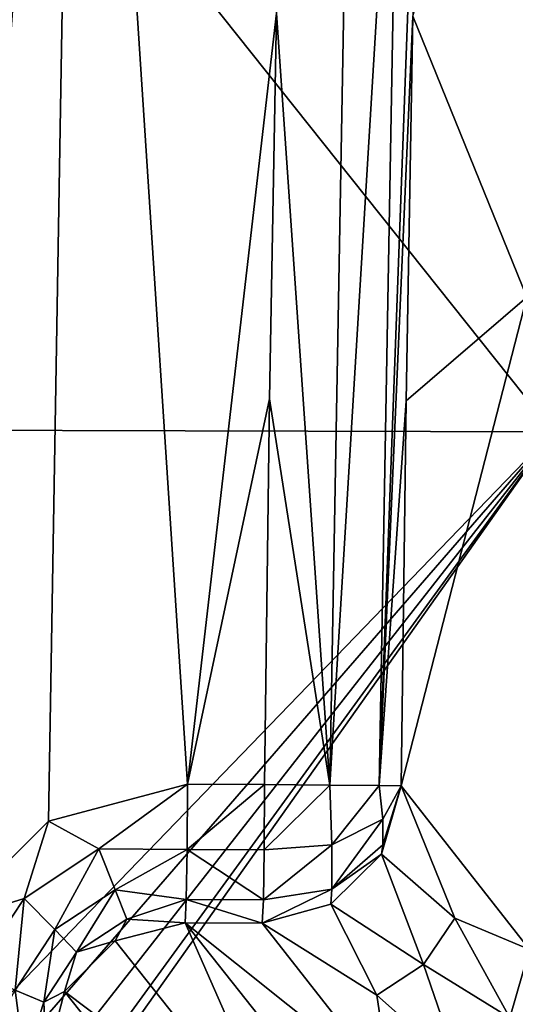
# Model space of a CAD drawing. Extents: x 0 to 45.2, y 0 to 55.1.
# Drawn here: x 10 to 12.9, y 31 to 36.7 of the extents above; entities that cross this region are included whole.
import ezdxf

# ---------------------------------------------------------------- set-up
doc = ezdxf.new("R2010")
doc.units = 0
doc.layers.add('PORCELANA', color=60, linetype='CONTINUOUS')

msp = doc.modelspace()

# ---------------------------------------------------------------- linework, layer by layer
at = {"layer": 'PORCELANA'}
for points in [[(1.7888, 34.371, 18.9756), (13.1055, 34.3389, 18.778), (2.1922, 48.0363, 18.9756), (1.7888, 34.371, 18.9756)], [(2.1922, 48.0363, 18.9756), (13.1055, 34.3389, 18.778), (13.5152, 47.9398, 18.778), (2.1922, 48.0363, 18.9756)], [(9.613, 31.5129, 17.7333), (8.9799, 42.9529, 17.7444), (10.3641, 42.0206, 17.7202), (9.613, 31.5129, 17.7333)], [(9.613, 31.5129, 17.7333), (10.3641, 42.0206, 17.7202), (10.1979, 32.0971, 17.7231), (9.613, 31.5129, 17.7333)], [(10.1979, 32.0971, 17.7231), (10.3641, 42.0206, 17.7202), (10.999, 32.3096, 17.7092), (10.1979, 32.0971, 17.7231)], [(10.999, 32.3096, 17.7092), (10.3641, 42.0206, 17.7202), (11.5119, 36.7508, 17.7002), (10.999, 32.3096, 17.7092)], [(11.9378, 38.962, 17.5987), (11.8188, 32.3047, 17.6008), (11.5119, 36.7508, 17.7002), (11.9378, 38.962, 17.5987)], [(12.222, 38.9547, 17.3336), (11.8188, 32.3047, 17.6008), (11.9378, 38.962, 17.5987), (12.222, 38.9547, 17.3336)], [(12.222, 38.9547, 17.3336), (12.1031, 32.3017, 17.3357), (11.8188, 32.3047, 17.6008), (12.222, 38.9547, 17.3336)], [(12.3485, 38.9514, 16.9661), (12.1031, 32.3017, 17.3357), (12.222, 38.9547, 17.3336), (12.3485, 38.9514, 16.9661)], [(12.3485, 38.9514, 16.9661), (12.298, 36.7345, 16.967), (12.1031, 32.3017, 17.3357), (12.3485, 38.9514, 16.9661)], [(12.298, 36.7345, 16.967), (12.9192, 38.7107, 10.3766), (12.9552, 35.1153, 9.1141), (12.298, 36.7345, 16.967)], [(10.999, 32.3096, 17.7092), (11.5119, 36.7508, 17.7002), (11.4722, 34.5298, 17.7009), (10.999, 32.3096, 17.7092)], [(11.5119, 36.7508, 17.7002), (11.8188, 32.3047, 17.6008), (11.4722, 34.5298, 17.7009), (11.5119, 36.7508, 17.7002)], [(12.1031, 32.3017, 17.3357), (12.298, 36.7345, 16.967), (12.2584, 34.5175, 16.9677), (12.1031, 32.3017, 17.3357)], [(12.298, 36.7345, 16.967), (12.9552, 35.1153, 9.1141), (12.2584, 34.5175, 16.9677), (12.298, 36.7345, 16.967)], [(12.2296, 32.3003, 16.9682), (12.9552, 35.1153, 9.1141), (12.9689, 31.3583, 8.4162), (12.2296, 32.3003, 16.9682)], [(12.2584, 34.5175, 16.9677), (12.9552, 35.1153, 9.1141), (12.2296, 32.3003, 16.9682), (12.2584, 34.5175, 16.9677)], [(10.999, 32.3096, 17.7092), (11.4722, 34.5298, 17.7009), (11.4434, 32.3087, 17.7014), (10.999, 32.3096, 17.7092)], [(11.4722, 34.5298, 17.7009), (11.8188, 32.3047, 17.6008), (11.4434, 32.3087, 17.7014), (11.4722, 34.5298, 17.7009)], [(12.1031, 32.3017, 17.3357), (12.2584, 34.5175, 16.9677), (12.2296, 32.3003, 16.9682), (12.1031, 32.3017, 17.3357)], [(1.7888, 34.371, 18.9756), (6.5271, 27.5354, 18.892), (13.1055, 34.3389, 18.778), (1.7888, 34.371, 18.9756)], [(6.5271, 27.5354, 18.892), (7.1993, 27.5354, 18.8802), (13.1055, 34.3389, 18.778), (6.5271, 27.5354, 18.892)], [(13.1055, 34.3389, 18.778), (7.1993, 27.5354, 18.8802), (7.7697, 27.5355, 18.8703), (13.1055, 34.3389, 18.778)], [(13.1055, 34.3389, 18.778), (7.7697, 27.5355, 18.8703), (8.1506, 27.5355, 18.8636), (13.1055, 34.3389, 18.778)], [(8.1506, 27.5355, 18.8636), (8.2844, 27.5355, 18.8613), (13.1055, 34.3389, 18.778), (8.1506, 27.5355, 18.8636)], [(13.1055, 34.3389, 18.778), (8.2844, 27.5355, 18.8613), (8.1506, 27.5355, 18.8636), (13.1055, 34.3389, 18.778)], [(13.1055, 34.3389, 18.778), (8.1506, 27.5355, 18.8636), (13.1055, 20.7319, 18.778), (13.1055, 34.3389, 18.778)], [(10.999, 32.3096, 17.7092), (10.4884, 31.9375, 17.6706), (10.1979, 32.0971, 17.7231), (10.999, 32.3096, 17.7092)], [(10.9967, 31.9336, 17.6158), (10.4884, 31.9375, 17.6706), (10.999, 32.3096, 17.7092), (10.9967, 31.9336, 17.6158)], [(11.4434, 32.3087, 17.7014), (10.9967, 31.9336, 17.6158), (10.999, 32.3096, 17.7092), (11.4434, 32.3087, 17.7014)], [(11.4434, 32.3087, 17.7014), (11.4411, 31.9328, 17.608), (10.9967, 31.9336, 17.6158), (11.4434, 32.3087, 17.7014)], [(11.8188, 32.3047, 17.6008), (11.4411, 31.9328, 17.608), (11.4434, 32.3087, 17.7014), (11.8188, 32.3047, 17.6008)], [(11.8188, 32.3047, 17.6008), (11.8311, 31.9609, 17.5007), (11.4411, 31.9328, 17.608), (11.8188, 32.3047, 17.6008)], [(12.1031, 32.3017, 17.3357), (11.8311, 31.9609, 17.5007), (11.8188, 32.3047, 17.6008), (12.1031, 32.3017, 17.3357)], [(12.1031, 32.3017, 17.3357), (12.1251, 32.1079, 17.246), (11.8311, 31.9609, 17.5007), (12.1031, 32.3017, 17.3357)], [(12.2296, 32.3003, 16.9682), (12.1251, 32.1079, 17.246), (12.1031, 32.3017, 17.3357), (12.2296, 32.3003, 16.9682)], [(12.1172, 31.9068, 17.0019), (12.2296, 32.3003, 16.9682), (12.539, 31.5384, 12.7141), (12.1172, 31.9068, 17.0019)], [(12.1251, 31.9609, 17.099), (12.2296, 32.3003, 16.9682), (12.1172, 31.9068, 17.0019), (12.1251, 31.9609, 17.099)], [(12.1251, 31.9609, 17.099), (12.1251, 32.1079, 17.246), (12.2296, 32.3003, 16.9682), (12.1251, 31.9609, 17.099)], [(12.539, 31.5384, 12.7141), (12.2296, 32.3003, 16.9682), (12.9689, 31.3583, 8.4162), (12.539, 31.5384, 12.7141)], [(11.8311, 31.7062, 17.246), (11.8311, 31.9609, 17.5007), (12.1251, 32.1079, 17.246), (11.8311, 31.7062, 17.246)], [(11.8311, 31.7062, 17.246), (12.1251, 32.1079, 17.246), (12.1251, 31.9609, 17.099), (11.8311, 31.7062, 17.246)], [(10.0571, 31.6524, 17.6787), (9.613, 31.5129, 17.7333), (10.1979, 32.0971, 17.7231), (10.0571, 31.6524, 17.6787)], [(10.0571, 31.6524, 17.6787), (10.1979, 32.0971, 17.7231), (10.4884, 31.9375, 17.6706), (10.0571, 31.6524, 17.6787)], [(10.4884, 31.9375, 17.6706), (10.2333, 31.4733, 17.5285), (10.0571, 31.6524, 17.6787), (10.4884, 31.9375, 17.6706)], [(10.5825, 31.7022, 17.5197), (10.2333, 31.4733, 17.5285), (10.4884, 31.9375, 17.6706), (10.5825, 31.7022, 17.5197)], [(10.9967, 31.9336, 17.6158), (10.5825, 31.7022, 17.5197), (10.4884, 31.9375, 17.6706), (10.9967, 31.9336, 17.6158)], [(10.9916, 31.6451, 17.3574), (10.5825, 31.7022, 17.5197), (10.9967, 31.9336, 17.6158), (10.9916, 31.6451, 17.3574)], [(10.9967, 31.9336, 17.6158), (11.436, 31.6443, 17.3496), (10.9916, 31.6451, 17.3574), (10.9967, 31.9336, 17.6158)], [(10.9967, 31.9336, 17.6158), (11.4411, 31.9328, 17.608), (11.436, 31.6443, 17.3496), (10.9967, 31.9336, 17.6158)], [(11.8311, 31.9609, 17.5007), (11.436, 31.6443, 17.3496), (11.4411, 31.9328, 17.608), (11.8311, 31.9609, 17.5007)], [(11.436, 31.6443, 17.3496), (11.8311, 31.9609, 17.5007), (11.8311, 31.7062, 17.246), (11.436, 31.6443, 17.3496)], [(12.1172, 31.9068, 17.0019), (11.8311, 31.7062, 17.246), (12.1251, 31.9609, 17.099), (12.1172, 31.9068, 17.0019)], [(12.1172, 31.9068, 17.0019), (12.3598, 31.2717, 12.7281), (11.825, 31.6183, 17.0085), (12.1172, 31.9068, 17.0019)], [(12.1172, 31.9068, 17.0019), (11.825, 31.6183, 17.0085), (11.8311, 31.7062, 17.246), (12.1172, 31.9068, 17.0019)], [(12.1172, 31.9068, 17.0019), (12.539, 31.5384, 12.7141), (12.3598, 31.2717, 12.7281), (12.1172, 31.9068, 17.0019)], [(11.8311, 31.7062, 17.246), (11.825, 31.6183, 17.0085), (11.4294, 31.5102, 16.9863), (11.8311, 31.7062, 17.246)], [(11.8311, 31.7062, 17.246), (11.4294, 31.5102, 16.9863), (11.436, 31.6443, 17.3496), (11.8311, 31.7062, 17.246)], [(9.7718, 31.2211, 17.6829), (9.613, 31.5129, 17.7333), (10.0571, 31.6524, 17.6787), (9.7718, 31.2211, 17.6829)], [(9.7718, 31.2211, 17.6829), (10.0571, 31.6524, 17.6787), (10.0046, 31.1238, 17.5291), (9.7718, 31.2211, 17.6829)], [(10.0046, 31.1238, 17.5291), (10.0571, 31.6524, 17.6787), (10.2333, 31.4733, 17.5285), (10.0046, 31.1238, 17.5291)], [(10.359, 31.3434, 17.2982), (10.2333, 31.4733, 17.5285), (10.5825, 31.7022, 17.5197), (10.359, 31.3434, 17.2982)], [(10.359, 31.3434, 17.2982), (10.5825, 31.7022, 17.5197), (10.6483, 31.5325, 17.2876), (10.359, 31.3434, 17.2982)], [(10.6483, 31.5325, 17.2876), (10.5825, 31.7022, 17.5197), (10.9916, 31.6451, 17.3574), (10.6483, 31.5325, 17.2876)], [(10.6483, 31.5325, 17.2876), (10.9916, 31.6451, 17.3574), (10.985, 31.5111, 16.994), (10.6483, 31.5325, 17.2876)], [(10.9916, 31.6451, 17.3574), (11.4294, 31.5102, 16.9863), (10.985, 31.5111, 16.994), (10.9916, 31.6451, 17.3574)], [(10.9916, 31.6451, 17.3574), (11.436, 31.6443, 17.3496), (11.4294, 31.5102, 16.9863), (10.9916, 31.6451, 17.3574)], [(11.825, 31.6183, 17.0085), (12.0907, 31.0954, 12.7243), (11.4294, 31.5102, 16.9863), (11.825, 31.6183, 17.0085)], [(11.825, 31.6183, 17.0085), (12.3598, 31.2717, 12.7281), (12.0907, 31.0954, 12.7243), (11.825, 31.6183, 17.0085)], [(12.3598, 31.2717, 12.7281), (12.539, 31.5384, 12.7141), (12.857, 30.9641, 8.45), (12.3598, 31.2717, 12.7281)], [(12.539, 31.5384, 12.7141), (12.9689, 31.3583, 8.4162), (12.857, 30.9641, 8.45), (12.539, 31.5384, 12.7141)], [(10.6483, 31.5325, 17.2876), (10.5819, 31.4081, 17.0308), (10.359, 31.3434, 17.2982), (10.6483, 31.5325, 17.2876)], [(10.6483, 31.5325, 17.2876), (10.985, 31.5111, 16.994), (10.5819, 31.4081, 17.0308), (10.6483, 31.5325, 17.2876)], [(11.5905, 30.1359, 5.5016), (10.5819, 31.4081, 17.0308), (10.985, 31.5111, 16.994), (11.5905, 30.1359, 5.5016)], [(11.9885, 30.2455, 5.5244), (10.985, 31.5111, 16.994), (12.1687, 30.5665, 8.4343), (11.9885, 30.2455, 5.5244)], [(12.1687, 30.5665, 8.4343), (10.985, 31.5111, 16.994), (11.4294, 31.5102, 16.9863), (12.1687, 30.5665, 8.4343)], [(11.5905, 30.1359, 5.5016), (10.985, 31.5111, 16.994), (11.9885, 30.2455, 5.5244), (11.5905, 30.1359, 5.5016)], [(11.4294, 31.5102, 16.9863), (12.0907, 31.0954, 12.7243), (12.1687, 30.5665, 8.4343), (11.4294, 31.5102, 16.9863)], [(10.17, 31.0538, 17.2944), (10.0046, 31.1238, 17.5291), (10.2333, 31.4733, 17.5285), (10.17, 31.0538, 17.2944)], [(10.17, 31.0538, 17.2944), (10.2333, 31.4733, 17.5285), (10.359, 31.3434, 17.2982), (10.17, 31.0538, 17.2944)], [(11.5905, 30.1359, 5.5016), (10.2895, 31.1159, 17.0344), (10.5819, 31.4081, 17.0308), (11.5905, 30.1359, 5.5016)], [(10.359, 31.3434, 17.2982), (10.5819, 31.4081, 17.0308), (10.2895, 31.1159, 17.0344), (10.359, 31.3434, 17.2982)], [(10.359, 31.3434, 17.2982), (10.2895, 31.1159, 17.0344), (10.17, 31.0538, 17.2944), (10.359, 31.3434, 17.2982)], [(13.0111, 30.9733, 7.7382), (12.857, 30.9641, 8.45), (12.9689, 31.3583, 8.4162), (13.0111, 30.9733, 7.7382)], [(12.5647, 30.6749, 8.4566), (12.0907, 31.0954, 12.7243), (12.3598, 31.2717, 12.7281), (12.5647, 30.6749, 8.4566)], [(12.3598, 31.2717, 12.7281), (12.857, 30.9641, 8.45), (12.5647, 30.6749, 8.4566), (12.3598, 31.2717, 12.7281)], [(9.7746, 30.7117, 17.6365), (10.0046, 31.1238, 17.5291), (10.0589, 30.7117, 17.3714), (9.7746, 30.7117, 17.6365)], [(10.0589, 30.7117, 17.3714), (10.0046, 31.1238, 17.5291), (10.17, 31.0538, 17.2944), (10.0589, 30.7117, 17.3714)], [(10.17, 31.0538, 17.2944), (10.2895, 31.1159, 17.0344), (10.1854, 30.7117, 17.0039), (10.17, 31.0538, 17.2944)], [(11.2979, 29.844, 5.5083), (10.1854, 30.7117, 17.0039), (10.2895, 31.1159, 17.0344), (11.2979, 29.844, 5.5083)], [(11.2979, 29.844, 5.5083), (10.2895, 31.1159, 17.0344), (11.5905, 30.1359, 5.5016), (11.2979, 29.844, 5.5083)], [(12.1687, 30.5665, 8.4343), (12.0907, 31.0954, 12.7243), (12.5647, 30.6749, 8.4566), (12.1687, 30.5665, 8.4343)], [(10.17, 31.0538, 17.2944), (10.1854, 30.7117, 17.0039), (10.0589, 30.7117, 17.3714), (10.17, 31.0538, 17.2944)]]:
    msp.add_3dface(points, dxfattribs=at)

doc.saveas('drawing.dxf')
